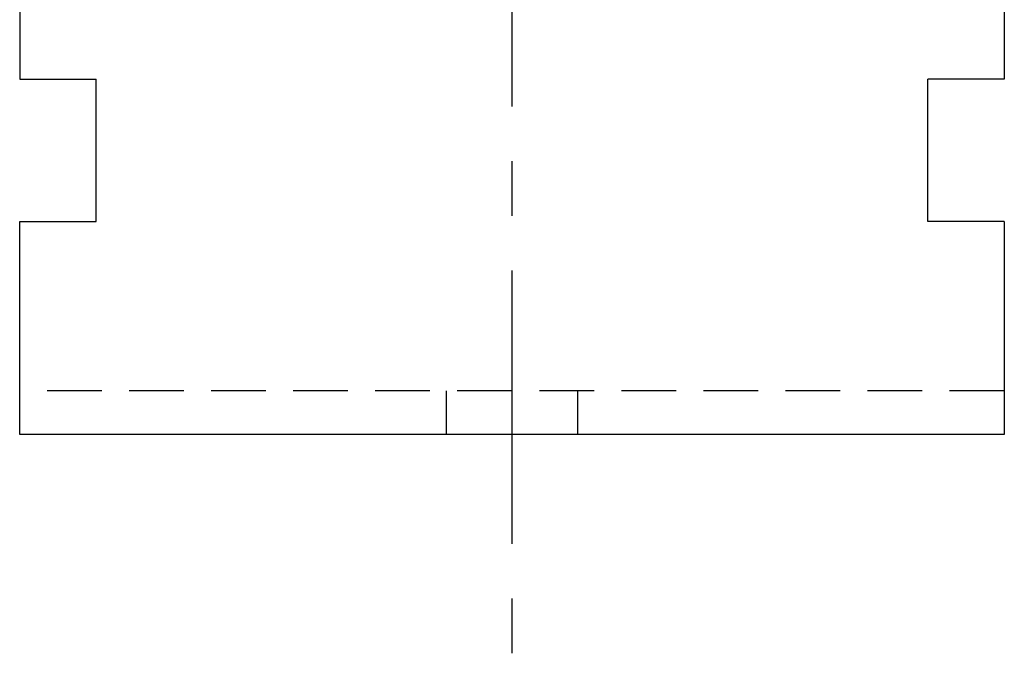
# Model space of a CAD drawing. Extents: x 1 to 1070, y 0 to 555.
# Drawn here: x 100 to 190, y 250 to 308 of the extents above; entities that cross this region are included whole.
import ezdxf

# ---------------------------------------------------------------- set-up
doc = ezdxf.new("R2010")
doc.units = 0
doc.header["$LTSCALE"] = 20
doc.header["$MEASUREMENT"] = 0
doc.linetypes.add('CENTER', pattern=[2, 1.25, -0.25, 0.25, -0.25])
doc.linetypes.add('HIDDEN', pattern=[0.375, 0.25, -0.125])
doc.layers.get('0').update_dxf_attribs({"linetype": 'CONTINUOUS'})
doc.layers.add('1', color=1, linetype='CENTER')
doc.layers.add('2', color=2, linetype='HIDDEN')

msp = doc.modelspace()

# ---------------------------------------------------------------- linework, layer by layer
for p, q in [((100, 340), (100, 302.5)), ((190, 340), (190, 302.5)), ((100, 302.5), (107, 302.5)), ((107, 289.5), (107, 302.5)), ((183, 289.5), (183, 302.5)), ((190, 302.5), (183, 302.5)), ((100, 289.5), (107, 289.5)), ((100, 270), (100, 289.5)), ((190, 289.5), (183, 289.5)), ((190, 289.5), (190, 270)), ((190, 270), (100, 270))]:
    msp.add_line(p, q)
at = {"layer": '1'}
msp.add_line((145, 405), (145, 250), dxfattribs=at)
at = {"layer": '2'}
for p, q in [((190, 274), (100, 274)), ((138.999, 270), (138.999, 274)), ((151, 274), (151, 270))]:
    msp.add_line(p, q, dxfattribs=at)

doc.saveas('drawing.dxf')
